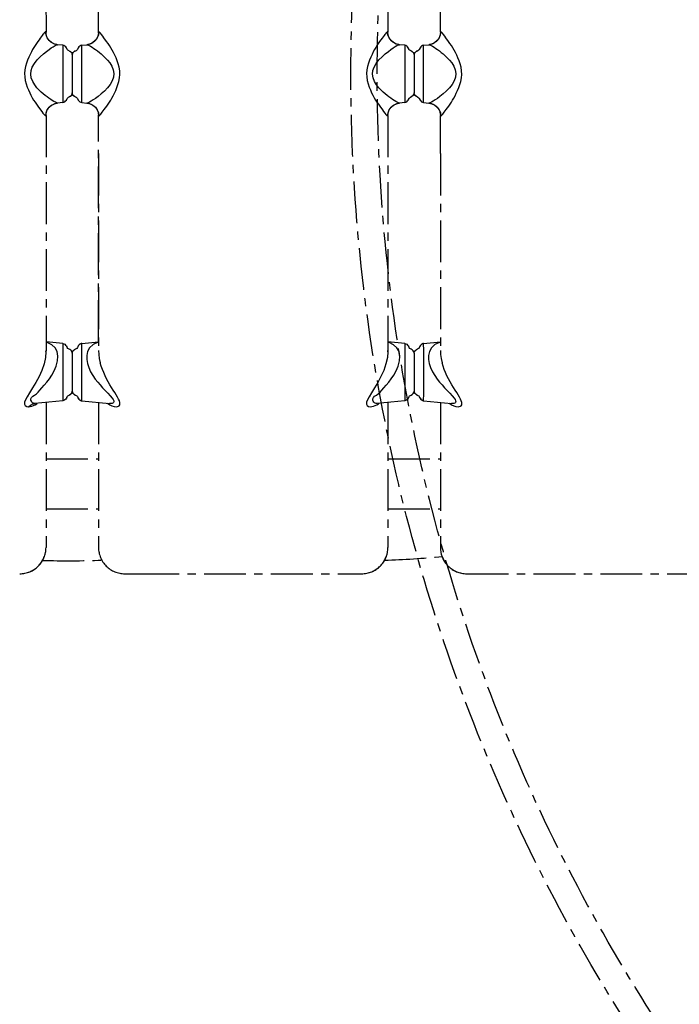
# Model space of a CAD drawing. Units: millimetres. Extents: x -1372 to 25428, y -3742 to 14108.
# Drawn here: x 14538 to 15039, y 2822 to 3570 of the extents above; entities that cross this region are included whole.
import ezdxf

# ---------------------------------------------------------------- set-up
doc = ezdxf.new("R2010")
doc.units = ezdxf.units.MM
doc.linetypes.add('CENTER', pattern=[50.8, 31.75, -6.35, 6.35, -6.35])

msp = doc.modelspace()

# ---------------------------------------------------------------- linework, layer by layer
at = {"color": 0, "linetype": 'CENTER'}
for p, q in [((14597.6, 3560.63), (14597.6, 3739.3)), ((14857.55, 3560.63), (14857.55, 3739.3)), ((14597.57, 3559.97), (14597.57, 3732.7)), ((14557.66, 3589.61), (14557.69, 3560.69)), ((14817.6, 3589.61), (14817.63, 3560.69)), ((14557.41, 3560.99), (14557.15, 3560.88)), ((14557.74, 3558.63), (14557.41, 3560.99)), ((14596.6, 3556.35), (14595.19, 3554.34)), ((14597.58, 3560.01), (14597.52, 3559.48)), ((14597.6, 3560.58), (14597.58, 3560.01)), ((14597.6, 3560.7), (14597.6, 3560.58)), ((14817.35, 3560.99), (14817.09, 3560.88)), ((14817.68, 3558.63), (14817.35, 3560.99)), ((14856.55, 3556.35), (14855.13, 3554.34)), ((14857.52, 3560.01), (14857.47, 3559.48)), ((14857.55, 3560.58), (14857.52, 3560.01)), ((14857.55, 3560.7), (14857.55, 3560.58)), ((14561.91, 3552.8), (14560.04, 3554.37)), ((14564.08, 3551.72), (14561.91, 3552.8)), ((14566.39, 3551.2), (14564.08, 3551.72)), ((14565.64, 3551.02), (14566.39, 3551.2)), ((14566.45, 3551.2), (14565.94, 3551.26)), ((14566.39, 3551.2), (14566.45, 3551.2)), ((14566.45, 3551.2), (14566.47, 3551.19)), ((14570.45, 3550.82), (14566.47, 3551.19)), ((14584.84, 3550.81), (14588.82, 3551.19)), ((14589.58, 3551.29), (14588.82, 3551.19)), ((14589.12, 3551.22), (14588.82, 3551.19)), ((14588.82, 3551.19), (14588.84, 3551.19)), ((14588.84, 3551.19), (14589.53, 3551.05)), ((14589.55, 3551.29), (14589.12, 3551.22)), ((14591.12, 3551.7), (14589.58, 3551.29)), ((14590.83, 3551.6), (14590.38, 3551.47)), ((14593.3, 3552.76), (14591.12, 3551.7)), ((14595.19, 3554.34), (14593.3, 3552.76)), ((14821.85, 3552.8), (14819.98, 3554.37)), ((14824.02, 3551.72), (14821.85, 3552.8)), ((14826.33, 3551.2), (14824.02, 3551.72)), ((14825.58, 3551.02), (14826.33, 3551.2)), ((14826.39, 3551.2), (14825.88, 3551.26)), ((14826.33, 3551.2), (14826.39, 3551.2)), ((14826.39, 3551.2), (14826.41, 3551.2)), ((14830.39, 3550.82), (14826.41, 3551.2)), ((14844.78, 3550.81), (14848.77, 3551.19)), ((14849.29, 3551.25), (14848.77, 3551.19)), ((14849.06, 3551.22), (14848.77, 3551.19)), ((14848.77, 3551.19), (14848.78, 3551.19)), ((14848.78, 3551.19), (14849.48, 3551.05)), ((14849.46, 3551.28), (14849.06, 3551.22)), ((14851.06, 3551.7), (14849.29, 3551.25)), ((14850.77, 3551.61), (14850.32, 3551.47)), ((14853.25, 3552.77), (14851.06, 3551.7)), ((14855.13, 3554.34), (14853.25, 3552.77)), ((14575.35, 3546.43), (14575.92, 3546.21)), ((14575.35, 3546.43), (14576.21, 3546.04)), ((14576.21, 3546.04), (14576.96, 3545.31)), ((14576.96, 3545.32), (14577.33, 3544.75)), ((14576.96, 3545.31), (14577.48, 3544.41)), ((14577.48, 3544.41), (14577.66, 3543.51)), ((14577.65, 3543.58), (14577.81, 3544.4)), ((14577.81, 3544.4), (14578.31, 3545.29)), ((14578.34, 3545.32), (14577.96, 3544.74)), ((14578.31, 3545.29), (14579.08, 3546.02)), ((14579.08, 3546.02), (14579.95, 3546.42)), ((14579.95, 3546.42), (14579.37, 3546.2)), ((14835.29, 3546.43), (14835.86, 3546.21)), ((14835.29, 3546.43), (14836.15, 3546.04)), ((14836.15, 3546.04), (14836.9, 3545.32)), ((14836.9, 3545.33), (14837.27, 3544.75)), ((14836.9, 3545.32), (14837.42, 3544.41)), ((14837.42, 3544.41), (14837.6, 3543.52)), ((14837.58, 3543.51), (14837.75, 3544.4)), ((14837.75, 3544.4), (14838.26, 3545.29)), ((14838.28, 3545.32), (14837.91, 3544.74)), ((14838.28, 3545.32), (14837.91, 3544.74)), ((14838.26, 3545.29), (14839.02, 3546.02)), ((14838.76, 3545.82), (14838.28, 3545.32)), ((14839.02, 3546.02), (14839.89, 3546.42)), ((14839.89, 3546.42), (14839.31, 3546.2)), ((14576.22, 3512), (14575.35, 3511.6)), ((14575.35, 3511.6), (14575.92, 3511.82)), ((14576.98, 3512.73), (14576.22, 3512)), ((14576.96, 3512.7), (14577.33, 3513.28)), ((14577.48, 3513.62), (14576.98, 3512.73)), ((14577.64, 3514.44), (14577.48, 3513.62)), ((14577.81, 3513.61), (14577.64, 3514.51)), ((14577.72, 3513.89), (14577.65, 3514.43)), ((14577.96, 3513.27), (14577.72, 3513.89)), ((14577.79, 3513.71), (14577.72, 3513.89)), ((14578.33, 3512.71), (14577.81, 3513.61)), ((14578.34, 3512.7), (14577.96, 3513.27)), ((14579.09, 3511.98), (14578.33, 3512.71)), ((14579.95, 3511.59), (14579.09, 3511.98)), ((14579.95, 3511.59), (14579.37, 3511.81)), ((14836.16, 3512), (14835.29, 3511.6)), ((14835.29, 3511.6), (14835.86, 3511.82)), ((14836.92, 3512.73), (14836.16, 3512)), ((14836.9, 3512.71), (14837.27, 3513.28)), ((14837.42, 3513.63), (14836.92, 3512.73)), ((14837.6, 3514.52), (14837.42, 3513.63)), ((14837.76, 3513.61), (14837.58, 3514.51)), ((14837.66, 3513.89), (14837.58, 3514.51)), ((14837.91, 3513.27), (14837.66, 3513.89)), ((14837.74, 3513.71), (14837.66, 3513.89)), ((14838.27, 3512.71), (14837.76, 3513.61)), ((14838.28, 3512.7), (14837.91, 3513.27)), ((14839.03, 3511.98), (14838.27, 3512.71)), ((14839.89, 3511.59), (14839.03, 3511.98)), ((14839.89, 3511.59), (14839.31, 3511.81)), ((14558.69, 3501.67), (14560.11, 3503.68)), ((14560.11, 3503.68), (14561.99, 3505.26)), ((14561.99, 3505.26), (14564.17, 3506.32)), ((14564.17, 3506.32), (14565.96, 3506.77)), ((14564.47, 3506.42), (14564.93, 3506.55)), ((14566.46, 3506.83), (14565.76, 3506.98)), ((14565.79, 3506.74), (14566.19, 3506.8)), ((14565.96, 3506.77), (14566.47, 3506.83)), ((14566.19, 3506.8), (14566.47, 3506.83)), ((14566.47, 3506.83), (14566.46, 3506.83)), ((14570.45, 3507.21), (14566.47, 3506.83)), ((14584.84, 3507.21), (14588.82, 3506.83)), ((14588.84, 3506.83), (14588.82, 3506.83)), ((14588.9, 3506.82), (14588.84, 3506.83)), ((14588.84, 3506.82), (14589.39, 3506.76)), ((14589.65, 3507), (14588.9, 3506.82)), ((14588.9, 3506.82), (14591.22, 3506.3)), ((14591.22, 3506.3), (14593.39, 3505.22)), ((14593.39, 3505.22), (14595.25, 3503.65)), ((14818.63, 3501.67), (14820.05, 3503.68)), ((14820.05, 3503.68), (14821.93, 3505.26)), ((14821.93, 3505.26), (14824.11, 3506.33)), ((14824.11, 3506.33), (14825.9, 3506.77)), ((14824.41, 3506.42), (14824.87, 3506.56)), ((14826.4, 3506.84), (14825.7, 3506.98)), ((14825.73, 3506.75), (14826.13, 3506.81)), ((14825.9, 3506.77), (14826.41, 3506.84)), ((14826.13, 3506.81), (14826.41, 3506.84)), ((14826.41, 3506.84), (14826.4, 3506.84)), ((14830.39, 3507.22), (14826.41, 3506.84)), ((14844.78, 3507.21), (14848.76, 3506.83)), ((14848.78, 3506.83), (14848.76, 3506.83)), ((14848.85, 3506.82), (14848.78, 3506.83)), ((14848.78, 3506.82), (14849.33, 3506.76)), ((14849.6, 3507), (14848.85, 3506.82)), ((14848.85, 3506.82), (14851.16, 3506.3)), ((14851.16, 3506.3), (14853.33, 3505.22)), ((14853.33, 3505.22), (14855.19, 3503.65)), ((14557.69, 3497.44), (14557.72, 3498.01)), ((14557.69, 3497.32), (14557.69, 3497.44)), ((14557.69, 3497.39), (14557.69, 3318.68)), ((14557.72, 3498.01), (14557.77, 3498.55)), ((14597.55, 3499.39), (14597.88, 3497.03)), ((14597.57, 3325.27), (14597.57, 3498.01)), ((14597.61, 3478.57), (14597.61, 3497.33)), ((14597.88, 3497.03), (14598.14, 3497.15)), ((14817.63, 3497.44), (14817.66, 3498.01)), ((14817.63, 3497.33), (14817.63, 3497.44)), ((14817.63, 3497.39), (14817.63, 3318.68)), ((14817.66, 3498.01), (14817.71, 3498.55)), ((14857.49, 3499.4), (14857.83, 3497.04)), ((14857.57, 3468.41), (14857.55, 3497.33)), ((14857.83, 3497.04), (14858.08, 3497.15)), ((14597.63, 3468.41), (14597.63, 3318.67)), ((14857.57, 3468.41), (14857.57, 3318.67)), ((14570.46, 3324.06), (14557.69, 3325.28)), ((14570.46, 3324.06), (14570.45, 3318.71)), ((14584.12, 3323.86), (14583.38, 3323.44)), ((14584.86, 3324.06), (14584.12, 3323.86)), ((14584.86, 3324.06), (14597.63, 3325.28)), ((14584.88, 3318.62), (14584.86, 3324.06)), ((14830.4, 3324.07), (14817.63, 3325.28)), ((14830.4, 3324.07), (14830.39, 3318.71)), ((14844.07, 3323.86), (14843.32, 3323.44)), ((14844.8, 3324.06), (14844.07, 3323.86)), ((14844.8, 3324.06), (14857.57, 3325.28)), ((14844.82, 3318.62), (14844.8, 3324.06)), ((14557.69, 3318.35), (14557.7, 3318.53)), ((14557.69, 3318.18), (14557.69, 3318.35)), ((14557.69, 3318.01), (14557.69, 3318.18)), ((14576.22, 3319.28), (14575.35, 3319.68)), ((14576.98, 3318.54), (14576.22, 3319.28)), ((14577.48, 3317.65), (14576.98, 3318.54)), ((14577.57, 3317.38), (14577.33, 3318)), ((14577.66, 3316.76), (14577.48, 3317.65)), ((14577.66, 3316.76), (14577.57, 3317.38)), ((14577.66, 3316.76), (14577.84, 3317.66)), ((14577.66, 3316.76), (14577.75, 3317.38)), ((14577.66, 3316.76), (14577.66, 3287.76)), ((14577.75, 3317.38), (14577.99, 3318)), ((14577.84, 3317.66), (14578.35, 3318.56)), ((14578.35, 3318.56), (14579.11, 3319.29)), ((14579.11, 3319.29), (14579.97, 3319.68)), ((14583.38, 3323.44), (14582.68, 3322.85)), ((14584.88, 3310.02), (14584.88, 3318.62)), ((14817.62, 3317.78), (14817.63, 3317.93)), ((14817.63, 3318.26), (14817.64, 3318.44)), ((14817.63, 3318.1), (14817.63, 3318.26)), ((14817.63, 3317.93), (14817.63, 3318.1)), ((14817.64, 3318.62), (14817.64, 3318.73)), ((14817.64, 3318.44), (14817.64, 3318.62)), ((14836.16, 3319.28), (14835.29, 3319.68)), ((14836.92, 3318.55), (14836.16, 3319.28)), ((14837.42, 3317.66), (14836.92, 3318.55)), ((14837.51, 3317.38), (14837.27, 3318)), ((14837.6, 3316.77), (14837.42, 3317.66)), ((14837.6, 3316.77), (14837.51, 3317.38)), ((14837.6, 3316.76), (14837.78, 3317.66)), ((14837.6, 3316.76), (14837.69, 3317.38)), ((14837.6, 3316.76), (14837.6, 3287.76)), ((14837.69, 3317.38), (14837.93, 3318)), ((14837.78, 3317.66), (14838.29, 3318.56)), ((14838.29, 3318.56), (14839.05, 3319.29)), ((14839.05, 3319.29), (14839.91, 3319.68)), ((14843.32, 3323.44), (14842.62, 3322.85)), ((14844.82, 3310.02), (14844.82, 3318.62)), ((14584.88, 3294.52), (14584.88, 3310.02)), ((14844.82, 3294.52), (14844.82, 3310.02)), ((14570.44, 3294.45), (14570.45, 3285.82)), ((14584.88, 3285.92), (14584.88, 3294.52)), ((14830.38, 3294.46), (14830.39, 3285.82)), ((14844.82, 3285.92), (14844.82, 3294.52)), ((14576.97, 3285.96), (14577.48, 3286.87)), ((14577.57, 3287.15), (14577.33, 3286.53)), ((14577.48, 3286.87), (14577.66, 3287.76)), ((14577.66, 3287.76), (14577.57, 3287.15)), ((14577.84, 3286.87), (14577.66, 3287.76)), ((14577.66, 3287.76), (14577.75, 3287.15)), ((14577.75, 3287.15), (14577.99, 3286.53)), ((14578.34, 3285.98), (14577.84, 3286.87)), ((14836.91, 3285.96), (14837.42, 3286.87)), ((14837.51, 3287.15), (14837.27, 3286.53)), ((14837.42, 3286.87), (14837.6, 3287.76)), ((14837.6, 3287.76), (14837.51, 3287.15)), ((14837.78, 3286.87), (14837.6, 3287.76)), ((14837.6, 3287.76), (14837.69, 3287.15)), ((14837.69, 3287.15), (14837.93, 3286.53)), ((14838.28, 3285.98), (14837.78, 3286.87)), ((14570.46, 3280.46), (14549.29, 3278.45)), ((14557.69, 3279.25), (14557.69, 3168.95)), ((14570.45, 3285.82), (14570.46, 3280.46)), ((14575.35, 3284.85), (14576.21, 3285.24)), ((14576.21, 3285.24), (14576.97, 3285.96)), ((14579.1, 3285.25), (14578.34, 3285.98)), ((14579.97, 3284.85), (14579.1, 3285.25)), ((14581.81, 3283.05), (14581.81, 3283.04)), ((14584.66, 3280.49), (14584.86, 3280.46)), ((14584.86, 3280.46), (14584.88, 3285.92)), ((14584.86, 3280.46), (14606.04, 3278.45)), ((14597.63, 3279.25), (14597.63, 3168.95)), ((14830.4, 3280.46), (14809.23, 3278.45)), ((14817.63, 3279.25), (14817.63, 3168.96)), ((14830.39, 3285.82), (14830.4, 3280.46)), ((14835.29, 3284.85), (14836.15, 3285.24)), ((14836.15, 3285.24), (14836.91, 3285.96)), ((14839.04, 3285.25), (14838.28, 3285.98)), ((14839.91, 3284.85), (14839.04, 3285.25)), ((14841.75, 3283.05), (14841.75, 3283.04)), ((14844.61, 3280.49), (14844.8, 3280.46)), ((14844.8, 3280.46), (14844.82, 3285.92)), ((14844.8, 3280.46), (14865.98, 3278.45)), ((14857.57, 3279.25), (14857.57, 3168.95)), ((14544.34, 3275.99), (14545.87, 3277.19)), ((14545.87, 3277.19), (14547.69, 3278.06)), ((14547.43, 3277.95), (14547.77, 3278.08)), ((14547.69, 3278.06), (14549.3, 3278.45)), ((14548.7, 3278.43), (14548.06, 3278.55)), ((14548.1, 3276.85), (14549.37, 3277.48)), ((14549.29, 3278.45), (14548.7, 3278.43)), ((14549.11, 3278.42), (14549.17, 3278.43)), ((14549.17, 3278.43), (14549.37, 3278.45)), ((14549.37, 3277.48), (14550.63, 3278.28)), ((14550.63, 3278.28), (14551.04, 3278.62)), ((14604.46, 3278.59), (14604.5, 3278.55)), ((14808.64, 3278.43), (14808, 3278.55)), ((14808.04, 3276.85), (14809.31, 3277.48)), ((14809.23, 3278.45), (14808.64, 3278.43)), ((14809.31, 3277.48), (14810.57, 3278.28)), ((14810.57, 3278.28), (14810.98, 3278.62)), ((14864.4, 3278.59), (14864.44, 3278.55)), ((14557.69, 3236.43), (14597.63, 3236.43)), ((14817.63, 3236.43), (14857.57, 3236.43)), ((14557.69, 3198.43), (14597.63, 3198.43)), ((14817.63, 3198.43), (14857.57, 3198.43)), ((14617.63, 3148.95), (14656.55, 3148.96)), ((14617.63, 3148.95), (14617.64, 3148.95)), ((14617.64, 3148.95), (14621.48, 3148.95)), ((14627.08, 3148.95), (14797.23, 3148.96)), ((14877.57, 3148.95), (15057.17, 3148.95))]:
    msp.add_line(p, q, dxfattribs=at)
for points in [[(14557.15, 3560.88), (14556.83, 3560.56), (14556.42, 3560.11), (14555.94, 3559.55), (14555.4, 3558.89), (14554.79, 3558.13), (14554.09, 3557.19), (14553.28, 3556.06), (14552.38, 3554.81), (14551.41, 3553.52), (14550.39, 3552.13), (14549.38, 3550.62), (14548.41, 3549.06), (14547.48, 3547.44), (14546.56, 3545.71), (14545.6, 3543.78), (14544.61, 3541.62), (14543.7, 3539.41), (14542.89, 3537.14), (14542.19, 3534.68), (14541.67, 3532.08), (14541.45, 3529.43), (14541.54, 3526.73), (14541.97, 3524), (14542.66, 3521.37), (14543.48, 3518.97), (14544.36, 3516.79), (14545.3, 3514.72), (14546.28, 3512.74), (14547.27, 3510.9), (14548.31, 3509.16), (14549.38, 3507.5), (14550.44, 3505.95), (14551.49, 3504.47), (14553.51, 3501.64)], [(14557.69, 3560.7), (14557.63, 3560.96), (14557.41, 3560.99)], [(14557.74, 3559.7), (14557.7, 3560.34), (14557.69, 3560.7)], [(14565.12, 3551.42), (14564.68, 3551.54), (14564.22, 3551.68), (14563.76, 3551.86), (14563.29, 3552.06), (14562.81, 3552.3), (14562.33, 3552.57), (14561.86, 3552.87), (14561.39, 3553.2), (14560.93, 3553.58), (14560.48, 3553.99), (14560.06, 3554.44), (14559.66, 3554.92), (14559.29, 3555.43), (14558.96, 3555.97), (14558.66, 3556.53), (14558.4, 3557.12), (14558.17, 3557.74), (14557.98, 3558.39), (14557.83, 3559.05), (14557.74, 3559.7)], [(14560.04, 3554.37), (14558.64, 3556.36), (14557.74, 3558.63)], [(14597.52, 3559.48), (14597.44, 3558.96), (14597.31, 3558.39), (14597.13, 3557.8), (14596.91, 3557.21), (14596.66, 3556.63), (14596.37, 3556.07), (14596.05, 3555.54), (14595.7, 3555.04), (14595.33, 3554.58), (14594.94, 3554.15), (14594.53, 3553.74), (14594.1, 3553.37), (14593.64, 3553.03), (14593.18, 3552.71), (14592.71, 3552.43), (14592.23, 3552.18), (14591.76, 3551.96), (14591.29, 3551.77), (14590.83, 3551.6)], [(14597.82, 3561), (14597.5, 3558.64), (14596.6, 3556.35)], [(14597.82, 3561), (14597.61, 3560.83), (14597.6, 3560.69)], [(14601.78, 3556.38), (14600.84, 3557.67), (14599.94, 3558.85), (14599.08, 3559.88), (14598.34, 3560.68), (14597.82, 3561)], [(14598.14, 3497.15), (14598.47, 3497.46), (14598.87, 3497.91), (14599.35, 3498.48), (14599.9, 3499.13), (14600.51, 3499.9), (14601.21, 3500.84), (14602.01, 3501.97), (14602.91, 3503.21), (14603.88, 3504.51), (14604.9, 3505.9), (14605.92, 3507.41), (14606.88, 3508.97), (14607.81, 3510.58), (14608.73, 3512.31), (14609.69, 3514.25), (14610.68, 3516.41), (14611.59, 3518.61), (14612.4, 3520.89), (14613.11, 3523.35), (14613.62, 3525.94), (14613.85, 3528.6), (14613.75, 3531.3), (14613.32, 3534.03), (14612.63, 3536.66), (14611.82, 3539.06), (14610.94, 3541.23), (14610, 3543.3), (14609.02, 3545.28), (14608.02, 3547.12), (14606.99, 3548.86), (14605.92, 3550.52), (14604.85, 3552.08), (14603.81, 3553.56), (14601.78, 3556.38)], [(14817.09, 3560.88), (14816.77, 3560.56), (14816.36, 3560.11), (14815.88, 3559.55), (14815.34, 3558.9), (14814.73, 3558.13), (14814.03, 3557.19), (14813.22, 3556.06), (14812.32, 3554.82), (14811.35, 3553.52), (14810.33, 3552.13), (14809.32, 3550.62), (14808.35, 3549.06), (14807.42, 3547.45), (14806.5, 3545.72), (14805.54, 3543.78), (14804.55, 3541.62), (14803.64, 3539.42), (14802.83, 3537.14), (14802.13, 3534.68), (14801.61, 3532.09), (14801.39, 3529.43), (14801.48, 3526.73), (14801.91, 3524), (14802.6, 3521.37), (14803.42, 3518.97), (14804.3, 3516.8), (14805.24, 3514.73), (14806.22, 3512.75), (14807.21, 3510.91), (14808.25, 3509.16), (14809.32, 3507.5), (14810.38, 3505.95), (14811.43, 3504.47), (14813.45, 3501.64)], [(14817.63, 3560.7), (14817.57, 3560.96), (14817.35, 3560.99)], [(14817.68, 3559.7), (14817.64, 3560.34), (14817.63, 3560.7)], [(14825.06, 3551.42), (14824.62, 3551.54), (14824.16, 3551.69), (14823.7, 3551.86), (14823.23, 3552.06), (14822.75, 3552.3), (14822.27, 3552.57), (14821.8, 3552.87), (14821.33, 3553.21), (14820.87, 3553.58), (14820.42, 3553.99), (14820, 3554.44), (14819.6, 3554.92), (14819.23, 3555.43), (14818.9, 3555.98), (14818.6, 3556.54), (14818.34, 3557.12), (14818.11, 3557.74), (14817.92, 3558.39), (14817.77, 3559.06), (14817.68, 3559.7)], [(14819.98, 3554.37), (14818.58, 3556.37), (14817.68, 3558.63)], [(14857.47, 3559.48), (14857.38, 3558.96), (14857.25, 3558.39), (14857.07, 3557.8), (14856.85, 3557.21), (14856.6, 3556.63), (14856.31, 3556.07), (14855.99, 3555.54), (14855.64, 3555.04), (14855.27, 3554.58), (14854.89, 3554.15), (14854.47, 3553.74), (14854.04, 3553.37), (14853.59, 3553.03), (14853.12, 3552.71), (14852.65, 3552.43), (14852.18, 3552.18), (14851.7, 3551.96), (14851.24, 3551.77), (14850.77, 3551.61)], [(14857.76, 3561), (14857.44, 3558.64), (14856.55, 3556.35)], [(14857.76, 3561), (14857.56, 3560.83), (14857.55, 3560.69)], [(14861.72, 3556.38), (14860.78, 3557.67), (14859.88, 3558.85), (14859.02, 3559.88), (14858.28, 3560.68), (14857.76, 3561)], [(14858.08, 3497.15), (14858.41, 3497.46), (14858.81, 3497.91), (14859.29, 3498.48), (14859.84, 3499.13), (14860.45, 3499.9), (14861.15, 3500.84), (14861.95, 3501.97), (14862.85, 3503.21), (14863.82, 3504.51), (14864.84, 3505.9), (14865.86, 3507.41), (14866.82, 3508.97), (14867.75, 3510.58), (14868.68, 3512.31), (14869.64, 3514.25), (14870.62, 3516.41), (14871.53, 3518.61), (14872.34, 3520.89), (14873.05, 3523.35), (14873.56, 3525.94), (14873.79, 3528.6), (14873.69, 3531.3), (14873.26, 3534.03), (14872.58, 3536.66), (14871.76, 3539.06), (14870.88, 3541.23), (14869.94, 3543.3), (14868.96, 3545.28), (14867.97, 3547.12), (14866.93, 3548.86), (14865.86, 3550.52), (14864.8, 3552.08), (14863.75, 3553.56), (14861.72, 3556.38)], [(14565.76, 3506.98), (14564.81, 3507.41), (14563.7, 3508.02), (14562.5, 3508.75), (14561.24, 3509.58), (14559.9, 3510.51), (14558.5, 3511.54), (14557.05, 3512.67), (14555.58, 3513.87), (14554.1, 3515.18), (14552.53, 3516.67), (14550.83, 3518.46), (14549.1, 3520.64), (14547.56, 3523.2), (14546.51, 3525.93), (14546.07, 3528.72), (14546.33, 3531.47), (14547.27, 3534.22), (14548.84, 3536.98), (14550.87, 3539.61), (14553.22, 3542.06), (14555.7, 3544.27), (14558.03, 3546.14), (14560.01, 3547.61), (14561.69, 3548.76), (14563.21, 3549.71), (14564.57, 3550.51), (14565.64, 3551.02)], [(14565.94, 3551.26), (14565.55, 3551.33), (14565.12, 3551.42)], [(14570.45, 3550.82), (14570.44, 3545.46), (14570.44, 3541.53)], [(14573.77, 3547.65), (14573.18, 3548.93), (14572.65, 3549.59), (14571.95, 3550.18), (14571.2, 3550.61), (14570.45, 3550.82)], [(14582.11, 3548.92), (14581.52, 3547.64), (14581.07, 3547.1), (14580.52, 3546.67), (14579.95, 3546.42)], [(14584.84, 3550.81), (14584.09, 3550.6), (14583.35, 3550.18), (14582.65, 3549.59), (14582.11, 3548.92)], [(14584.85, 3545.45), (14584.84, 3550.21), (14584.84, 3550.81)], [(14589.53, 3551.05), (14590.49, 3550.62), (14591.6, 3550), (14592.79, 3549.27), (14594.05, 3548.44), (14595.39, 3547.51), (14596.8, 3546.48), (14598.25, 3545.36), (14599.71, 3544.15), (14601.2, 3542.85), (14602.77, 3541.35), (14604.46, 3539.57), (14606.19, 3537.39), (14607.73, 3534.83), (14608.79, 3532.1), (14609.22, 3529.31), (14608.96, 3526.56), (14608.02, 3523.81), (14606.46, 3521.05), (14604.43, 3518.42), (14602.07, 3515.97), (14599.6, 3513.76), (14597.27, 3511.89), (14595.28, 3510.41), (14593.61, 3509.27), (14592.08, 3508.31), (14590.72, 3507.51), (14589.65, 3507)], [(14590.38, 3551.47), (14589.94, 3551.36), (14589.55, 3551.29)], [(14825.7, 3506.98), (14824.75, 3507.41), (14823.64, 3508.02), (14822.44, 3508.75), (14821.18, 3509.58), (14819.84, 3510.52), (14818.44, 3511.55), (14816.99, 3512.67), (14815.52, 3513.88), (14814.04, 3515.18), (14812.47, 3516.68), (14810.77, 3518.46), (14809.04, 3520.64), (14807.5, 3523.2), (14806.45, 3525.93), (14806.01, 3528.72), (14806.27, 3531.47), (14807.21, 3534.22), (14808.78, 3536.98), (14810.81, 3539.61), (14813.16, 3542.06), (14815.64, 3544.27), (14817.97, 3546.14), (14819.95, 3547.62), (14821.63, 3548.76), (14823.15, 3549.72), (14824.51, 3550.51), (14825.58, 3551.02)], [(14825.88, 3551.26), (14825.49, 3551.33), (14825.06, 3551.42)], [(14830.39, 3550.82), (14830.38, 3545.47), (14830.38, 3541.53)], [(14833.71, 3547.65), (14833.12, 3548.93), (14832.59, 3549.6), (14831.89, 3550.19), (14831.14, 3550.61), (14830.39, 3550.82)], [(14842.05, 3548.92), (14841.46, 3547.64), (14841.02, 3547.1), (14840.47, 3546.67), (14839.89, 3546.42)], [(14844.78, 3550.81), (14844.04, 3550.6), (14843.29, 3550.18), (14842.59, 3549.59), (14842.05, 3548.92)], [(14844.79, 3545.45), (14844.78, 3550.22), (14844.78, 3550.81)], [(14850.32, 3551.47), (14849.88, 3551.36), (14849.46, 3551.28)], [(14849.48, 3551.05), (14850.43, 3550.62), (14851.54, 3550), (14852.73, 3549.27), (14853.99, 3548.44), (14855.33, 3547.51), (14856.74, 3546.48), (14858.19, 3545.36), (14859.66, 3544.15), (14861.14, 3542.85), (14862.71, 3541.35), (14864.4, 3539.57), (14866.13, 3537.39), (14867.67, 3534.83), (14868.73, 3532.1), (14869.17, 3529.31), (14868.9, 3526.56), (14867.96, 3523.81), (14866.4, 3521.05), (14864.37, 3518.42), (14862.02, 3515.97), (14859.54, 3513.76), (14857.21, 3511.89), (14855.22, 3510.41), (14853.55, 3509.27), (14852.03, 3508.31), (14850.67, 3507.51), (14849.6, 3507)], [(14570.44, 3541.53), (14570.44, 3531.68), (14570.44, 3512.57)], [(14575.35, 3546.43), (14574.77, 3546.68), (14574.22, 3547.11), (14573.77, 3547.65)], [(14575.92, 3546.21), (14576.48, 3545.83), (14576.96, 3545.32)], [(14577.33, 3544.75), (14577.57, 3544.13), (14577.65, 3543.59)], [(14577.66, 3543.51), (14577.64, 3514.51)], [(14577.96, 3544.74), (14577.72, 3544.12), (14577.65, 3543.59)], [(14579.37, 3546.2), (14578.81, 3545.82), (14578.34, 3545.32)], [(14584.86, 3516.5), (14584.86, 3526.35), (14584.85, 3545.45)], [(14830.38, 3541.53), (14830.38, 3531.68), (14830.38, 3512.58)], [(14835.29, 3546.43), (14834.71, 3546.68), (14834.16, 3547.11), (14833.71, 3547.65)], [(14835.86, 3546.21), (14836.42, 3545.83), (14836.9, 3545.33)], [(14837.27, 3544.75), (14837.51, 3544.13), (14837.6, 3543.52)], [(14837.58, 3543.51), (14837.59, 3514.44)], [(14837.91, 3544.74), (14837.66, 3544.12), (14837.59, 3543.58)], [(14839.31, 3546.2), (14838.76, 3545.82), (14838.28, 3545.32)], [(14844.8, 3516.5), (14844.8, 3526.35), (14844.79, 3545.45)], [(14570.44, 3512.57), (14570.46, 3507.81), (14570.45, 3507.21)], [(14573.19, 3509.1), (14573.77, 3510.38), (14574.22, 3510.92), (14574.77, 3511.35), (14575.35, 3511.6)], [(14575.92, 3511.82), (14576.48, 3512.2), (14576.96, 3512.7)], [(14577.33, 3513.28), (14577.57, 3513.9), (14577.65, 3514.43)], [(14579.37, 3511.81), (14578.81, 3512.19), (14578.34, 3512.7)], [(14579.95, 3511.59), (14580.53, 3511.34), (14581.07, 3510.91), (14581.52, 3510.37)], [(14584.84, 3507.21), (14584.85, 3512.56), (14584.86, 3516.5)], [(14830.38, 3512.58), (14830.4, 3507.81), (14830.39, 3507.22)], [(14833.13, 3509.1), (14833.71, 3510.38), (14834.16, 3510.92), (14834.71, 3511.35), (14835.29, 3511.6)], [(14835.86, 3511.82), (14836.42, 3512.21), (14836.9, 3512.71)], [(14837.27, 3513.28), (14837.51, 3513.9), (14837.59, 3514.44)], [(14839.31, 3511.81), (14838.76, 3512.2), (14838.28, 3512.7)], [(14839.89, 3511.59), (14840.47, 3511.34), (14841.02, 3510.91), (14841.46, 3510.37)], [(14844.78, 3507.21), (14844.8, 3512.56), (14844.8, 3516.5)], [(14557.77, 3498.55), (14557.86, 3499.07), (14557.99, 3499.64), (14558.17, 3500.23), (14558.38, 3500.82), (14558.64, 3501.4), (14558.93, 3501.96), (14559.25, 3502.49), (14559.6, 3502.99), (14559.97, 3503.45), (14560.36, 3503.88), (14560.77, 3504.28), (14561.21, 3504.66), (14561.66, 3505), (14562.12, 3505.31), (14562.59, 3505.6), (14563.07, 3505.85), (14563.54, 3506.07), (14564.01, 3506.26), (14564.47, 3506.42)], [(14564.93, 3506.55), (14565.37, 3506.66), (14565.79, 3506.74)], [(14570.45, 3507.21), (14571.2, 3507.42), (14571.95, 3507.84), (14572.64, 3508.43), (14573.19, 3509.1)], [(14581.52, 3510.37), (14582.11, 3509.09), (14582.65, 3508.43), (14583.34, 3507.84), (14584.09, 3507.41), (14584.84, 3507.21)], [(14589.39, 3506.76), (14589.81, 3506.68), (14590.25, 3506.58)], [(14590.25, 3506.58), (14590.71, 3506.45), (14591.18, 3506.3), (14591.66, 3506.11), (14592.15, 3505.89), (14592.65, 3505.63), (14593.14, 3505.34), (14593.63, 3505.02), (14594.11, 3504.65), (14594.59, 3504.25), (14595.04, 3503.8), (14595.46, 3503.32), (14595.85, 3502.81), (14596.21, 3502.26), (14596.53, 3501.68), (14596.81, 3501.09), (14597.06, 3500.45), (14597.27, 3499.79), (14597.43, 3499.1), (14597.54, 3498.43)], [(14595.25, 3503.65), (14596.66, 3501.66), (14597.55, 3499.39)], [(14817.71, 3498.55), (14817.8, 3499.07), (14817.93, 3499.64), (14818.11, 3500.23), (14818.32, 3500.82), (14818.58, 3501.4), (14818.87, 3501.96), (14819.19, 3502.49), (14819.54, 3502.99), (14819.91, 3503.45), (14820.3, 3503.88), (14820.71, 3504.28), (14821.15, 3504.66), (14821.6, 3505), (14822.06, 3505.32), (14822.53, 3505.6), (14823.01, 3505.85), (14823.48, 3506.07), (14823.95, 3506.26), (14824.41, 3506.42)], [(14824.87, 3506.56), (14825.31, 3506.66), (14825.73, 3506.75)], [(14830.39, 3507.22), (14831.14, 3507.42), (14831.89, 3507.84), (14832.58, 3508.43), (14833.13, 3509.1)], [(14841.46, 3510.37), (14842.05, 3509.09), (14842.59, 3508.43), (14843.28, 3507.84), (14844.04, 3507.41), (14844.78, 3507.21)], [(14849.33, 3506.76), (14849.75, 3506.68), (14850.19, 3506.58)], [(14850.19, 3506.58), (14850.65, 3506.45), (14851.12, 3506.3), (14851.61, 3506.11), (14852.1, 3505.89), (14852.59, 3505.63), (14853.09, 3505.34), (14853.58, 3505.02), (14854.06, 3504.65), (14854.53, 3504.25), (14854.98, 3503.8), (14855.4, 3503.32), (14855.79, 3502.81), (14856.15, 3502.26), (14856.48, 3501.68), (14856.76, 3501.09), (14857.01, 3500.45), (14857.21, 3499.79), (14857.38, 3499.1), (14857.48, 3498.43)], [(14855.19, 3503.65), (14856.6, 3501.66), (14857.49, 3499.4)], [(14553.51, 3501.64), (14554.45, 3500.35), (14555.36, 3499.17), (14556.21, 3498.15), (14556.95, 3497.34), (14557.47, 3497.02)], [(14557.47, 3497.02), (14557.8, 3499.38), (14558.69, 3501.67)], [(14557.47, 3497.02), (14557.68, 3497.19), (14557.69, 3497.33)], [(14597.54, 3498.43), (14597.59, 3497.77), (14597.61, 3497.32)], [(14597.61, 3497.32), (14597.66, 3497.06), (14597.88, 3497.03)], [(14813.45, 3501.64), (14814.39, 3500.35), (14815.3, 3499.18), (14816.15, 3498.15), (14816.89, 3497.34), (14817.41, 3497.02)], [(14817.41, 3497.02), (14817.74, 3499.39), (14818.63, 3501.67)], [(14817.41, 3497.02), (14817.62, 3497.2), (14817.63, 3497.33)], [(14857.48, 3498.43), (14857.54, 3497.77), (14857.55, 3497.32)], [(14857.55, 3497.32), (14857.6, 3497.06), (14857.83, 3497.04)], [(14548.06, 3278.55), (14547.47, 3278.86), (14546.98, 3279.36), (14546.56, 3280.07), (14546.27, 3280.99), (14546.25, 3282.03), (14546.65, 3283.05), (14547.56, 3284), (14548.89, 3284.87), (14550.39, 3285.79), (14551.71, 3286.96), (14552.99, 3288.46), (14554.5, 3290.3), (14556.35, 3292.41), (14558.34, 3294.72), (14560.29, 3297.16), (14562.15, 3299.89), (14563.96, 3303.15), (14565.53, 3306.9), (14566.54, 3310.78), (14566.76, 3314.49), (14566.12, 3317.89), (14564.57, 3320.79), (14562.05, 3323.07), (14558.57, 3324.72), (14557.69, 3324.9)], [(14570.46, 3324.06), (14571.2, 3323.86), (14571.95, 3323.44), (14572.64, 3322.85), (14573.19, 3322.18), (14573.51, 3321.47)], [(14584.32, 3323.94), (14584.11, 3323.85), (14583.91, 3323.76), (14583.71, 3323.65), (14583.53, 3323.54)], [(14584.86, 3324.06), (14584.78, 3324.05), (14584.54, 3324.01), (14584.32, 3323.94)], [(14597.63, 3324.92), (14596.94, 3324.79), (14593.45, 3323.17), (14590.83, 3320.8), (14589.24, 3317.94), (14588.61, 3314.94), (14588.64, 3311.96), (14589.16, 3308.92), (14590.17, 3305.76), (14591.6, 3302.61), (14593.35, 3299.63), (14595.19, 3296.99), (14597.02, 3294.65), (14598.86, 3292.5), (14600.74, 3290.43), (14602.7, 3288.34), (14604.66, 3286.23), (14606.47, 3284.22), (14608.06, 3282.47)], [(14808, 3278.55), (14807.41, 3278.86), (14806.92, 3279.36), (14806.5, 3280.07), (14806.21, 3280.99), (14806.19, 3282.03), (14806.59, 3283.06), (14807.5, 3284), (14808.83, 3284.87), (14810.33, 3285.79), (14811.65, 3286.96), (14812.93, 3288.47), (14814.44, 3290.3), (14816.29, 3292.42), (14818.28, 3294.72), (14820.22, 3297.17), (14822.09, 3299.89), (14823.9, 3303.15), (14825.47, 3306.9), (14826.48, 3310.78), (14826.7, 3314.5), (14826.06, 3317.89), (14824.51, 3320.79), (14821.99, 3323.08), (14818.51, 3324.72), (14817.63, 3324.9)], [(14830.4, 3324.07), (14831.14, 3323.86), (14831.89, 3323.44), (14832.58, 3322.85), (14833.13, 3322.18), (14833.45, 3321.48)], [(14844.26, 3323.94), (14844.05, 3323.85), (14843.85, 3323.76), (14843.65, 3323.66), (14843.47, 3323.54)], [(14844.8, 3324.06), (14844.72, 3324.05), (14844.48, 3324.01), (14844.26, 3323.94)], [(14857.57, 3324.92), (14856.88, 3324.79), (14853.39, 3323.17), (14850.77, 3320.8), (14849.18, 3317.95), (14848.55, 3314.94), (14848.58, 3311.96), (14849.1, 3308.92), (14850.11, 3305.76), (14851.54, 3302.61), (14853.29, 3299.63), (14855.13, 3296.99), (14856.96, 3294.65), (14858.8, 3292.5), (14860.68, 3290.43), (14862.64, 3288.34), (14864.6, 3286.23), (14866.41, 3284.22), (14868, 3282.47)], [(14557.69, 3318.73), (14557.67, 3317.7), (14557.25, 3313.34), (14556.17, 3308.53), (14554.5, 3303.63), (14552.41, 3298.9), (14550.03, 3294.41), (14547.54, 3290.24), (14545.25, 3286.58), (14543.41, 3283.55), (14542.14, 3281.16), (14541.45, 3279.33), (14541.38, 3277.88), (14541.93, 3276.79), (14543, 3276.16), (14544.34, 3275.99)], [(14557.68, 3317.78), (14557.68, 3317.85), (14557.69, 3318.01)], [(14557.7, 3318.53), (14557.7, 3318.62), (14557.7, 3318.73)], [(14570.45, 3318.71), (14570.44, 3304.92), (14570.44, 3294.45)], [(14575.35, 3319.68), (14574.77, 3319.92), (14574.22, 3320.35), (14573.78, 3320.88), (14573.51, 3321.47)], [(14576.48, 3319.07), (14575.92, 3319.46), (14575.35, 3319.68)], [(14577.33, 3318), (14576.96, 3318.57), (14576.48, 3319.07)], [(14577.99, 3318), (14578.36, 3318.57), (14578.84, 3319.07)], [(14578.84, 3319.07), (14579.4, 3319.46), (14579.97, 3319.68)], [(14581.81, 3321.47), (14581.55, 3320.88), (14581.11, 3320.34), (14580.56, 3319.92), (14579.97, 3319.68)], [(14582.74, 3322.91), (14582.6, 3322.77), (14582.47, 3322.63), (14582.35, 3322.48), (14582.24, 3322.33), (14582.14, 3322.18), (14582.04, 3322.03), (14581.96, 3321.87), (14581.89, 3321.72), (14581.84, 3321.57), (14581.81, 3321.47)], [(14582.68, 3322.85), (14582.13, 3322.18), (14581.81, 3321.47)], [(14583.53, 3323.54), (14583.36, 3323.43), (14583.19, 3323.3), (14583.03, 3323.18), (14582.88, 3323.04), (14582.74, 3322.91)], [(14597.63, 3318.67), (14597.77, 3315.64), (14598.21, 3312.59), (14598.95, 3309.28)], [(14817.63, 3318.73), (14817.61, 3317.71), (14817.19, 3313.35), (14816.11, 3308.53), (14814.44, 3303.63), (14812.35, 3298.91), (14809.97, 3294.41), (14807.48, 3290.24), (14805.19, 3286.58), (14803.35, 3283.55), (14802.08, 3281.16), (14801.39, 3279.33), (14801.32, 3277.88), (14801.87, 3276.8), (14802.94, 3276.16), (14804.28, 3275.99)], [(14830.39, 3318.71), (14830.38, 3304.93), (14830.38, 3294.46)], [(14835.29, 3319.68), (14834.71, 3319.92), (14834.16, 3320.35), (14833.72, 3320.89), (14833.45, 3321.48)], [(14836.42, 3319.08), (14835.86, 3319.46), (14835.29, 3319.68)], [(14837.27, 3318), (14836.9, 3318.58), (14836.42, 3319.08)], [(14837.93, 3318), (14838.3, 3318.58), (14838.78, 3319.08)], [(14838.78, 3319.08), (14839.34, 3319.46), (14839.91, 3319.68)], [(14841.75, 3321.48), (14841.49, 3320.88), (14841.05, 3320.35), (14840.5, 3319.92), (14839.91, 3319.68)], [(14842.68, 3322.91), (14842.54, 3322.77), (14842.41, 3322.63), (14842.29, 3322.48), (14842.18, 3322.33), (14842.08, 3322.18), (14841.98, 3322.03), (14841.9, 3321.87), (14841.83, 3321.72), (14841.78, 3321.57), (14841.75, 3321.48)], [(14842.62, 3322.85), (14842.08, 3322.18), (14841.75, 3321.48)], [(14843.47, 3323.54), (14843.3, 3323.43), (14843.13, 3323.3), (14842.97, 3323.18), (14842.82, 3323.05), (14842.68, 3322.91)], [(14857.57, 3318.67), (14857.71, 3315.64), (14858.15, 3312.59), (14858.89, 3309.28)], [(14612.88, 3281.79), (14612.04, 3283.34), (14611.1, 3284.95), (14610.04, 3286.67), (14608.86, 3288.54), (14607.59, 3290.57), (14606.3, 3292.7), (14605.01, 3294.94), (14603.77, 3297.24), (14602.61, 3299.58), (14601.55, 3301.92), (14600.57, 3304.3), (14599.68, 3306.8), (14598.95, 3309.28)], [(14872.82, 3281.79), (14871.98, 3283.34), (14871.04, 3284.95), (14869.98, 3286.67), (14868.79, 3288.54), (14867.53, 3290.57), (14866.24, 3292.7), (14864.95, 3294.94), (14863.71, 3297.24), (14862.55, 3299.58), (14861.49, 3301.92), (14860.51, 3304.3), (14859.62, 3306.81), (14858.89, 3309.28)], [(14577.33, 3286.53), (14576.96, 3285.95), (14576.48, 3285.45)], [(14577.99, 3286.53), (14578.36, 3285.95), (14578.84, 3285.45)], [(14837.27, 3286.53), (14836.9, 3285.95), (14836.42, 3285.45)], [(14837.93, 3286.53), (14838.3, 3285.95), (14838.78, 3285.45)], [(14573.51, 3283.05), (14573.19, 3282.35), (14572.65, 3281.68), (14571.96, 3281.09), (14571.2, 3280.67), (14570.46, 3280.46)], [(14573.51, 3283.05), (14573.78, 3283.64), (14574.22, 3284.18), (14574.76, 3284.6), (14575.35, 3284.85)], [(14576.48, 3285.45), (14575.92, 3285.07), (14575.35, 3284.85)], [(14578.84, 3285.45), (14579.4, 3285.07), (14579.97, 3284.85)], [(14579.97, 3284.85), (14580.56, 3284.61), (14581.11, 3284.18), (14581.55, 3283.64), (14581.81, 3283.05)], [(14581.81, 3283.04), (14581.82, 3283.02), (14581.86, 3282.9), (14581.91, 3282.77), (14581.97, 3282.63), (14582.05, 3282.49)], [(14581.81, 3283.04), (14582.13, 3282.35), (14582.67, 3281.68), (14583.37, 3281.09), (14584.12, 3280.67), (14584.66, 3280.49)], [(14582.05, 3282.49), (14582.13, 3282.35), (14582.23, 3282.21), (14582.33, 3282.07), (14582.44, 3281.93), (14582.56, 3281.8), (14582.69, 3281.66), (14582.82, 3281.53), (14582.96, 3281.41), (14583.11, 3281.28), (14583.27, 3281.16), (14583.43, 3281.05), (14583.6, 3280.94), (14583.78, 3280.83), (14583.97, 3280.73), (14584.16, 3280.65), (14584.37, 3280.57), (14584.58, 3280.51), (14584.66, 3280.49)], [(14608.06, 3282.47), (14608.77, 3281.46), (14609.18, 3280.55), (14609.29, 3279.77), (14609.1, 3279.18), (14608.62, 3278.76), (14607.92, 3278.51), (14607.04, 3278.41), (14606.04, 3278.45)], [(14610.98, 3275.99), (14611.95, 3276.05), (14612.76, 3276.3), (14613.39, 3276.74), (14613.79, 3277.38), (14613.93, 3278.23), (14613.81, 3279.26), (14613.46, 3280.45), (14612.88, 3281.79)], [(14833.45, 3283.05), (14833.13, 3282.35), (14832.59, 3281.69), (14831.9, 3281.09), (14831.14, 3280.67), (14830.4, 3280.46)], [(14833.45, 3283.05), (14833.72, 3283.64), (14834.16, 3284.18), (14834.7, 3284.6), (14835.29, 3284.85)], [(14836.42, 3285.45), (14835.86, 3285.07), (14835.29, 3284.85)], [(14838.78, 3285.45), (14839.34, 3285.07), (14839.91, 3284.85)], [(14839.91, 3284.85), (14840.5, 3284.61), (14841.05, 3284.18), (14841.49, 3283.64), (14841.75, 3283.05)], [(14841.75, 3283.04), (14841.76, 3283.03), (14841.8, 3282.9), (14841.85, 3282.77), (14841.91, 3282.63), (14841.99, 3282.49)], [(14841.75, 3283.04), (14842.07, 3282.35), (14842.61, 3281.68), (14843.31, 3281.09), (14844.06, 3280.67), (14844.61, 3280.49)], [(14841.99, 3282.49), (14842.07, 3282.35), (14842.17, 3282.21), (14842.27, 3282.07), (14842.38, 3281.93), (14842.5, 3281.8), (14842.63, 3281.67), (14842.76, 3281.53), (14842.9, 3281.41), (14843.05, 3281.28), (14843.21, 3281.16), (14843.37, 3281.05), (14843.54, 3280.94), (14843.72, 3280.83), (14843.91, 3280.74), (14844.1, 3280.65), (14844.31, 3280.57), (14844.52, 3280.51), (14844.61, 3280.49)], [(14868, 3282.47), (14868.71, 3281.47), (14869.12, 3280.55), (14869.23, 3279.77), (14869.04, 3279.18), (14868.56, 3278.76), (14867.86, 3278.51), (14866.98, 3278.41), (14865.98, 3278.45)], [(14870.92, 3275.99), (14871.89, 3276.05), (14872.7, 3276.3), (14873.33, 3276.74), (14873.73, 3277.38), (14873.87, 3278.23), (14873.75, 3279.26), (14873.4, 3280.45), (14872.82, 3281.79)], [(14544.34, 3275.99), (14545.59, 3276.12), (14546.84, 3276.4), (14548.1, 3276.85)], [(14547.77, 3278.08), (14547.83, 3278.1), (14547.9, 3278.12), (14547.97, 3278.15), (14548.04, 3278.17), (14548.11, 3278.19), (14548.19, 3278.21), (14548.27, 3278.23), (14548.34, 3278.26), (14548.43, 3278.28), (14548.51, 3278.3), (14548.6, 3278.32), (14548.69, 3278.34), (14548.78, 3278.36), (14548.88, 3278.38), (14548.97, 3278.4), (14549.06, 3278.42), (14549.15, 3278.43), (14549.23, 3278.44)], [(14604.5, 3278.55), (14606.15, 3277.47), (14607.81, 3276.69), (14609.43, 3276.2), (14610.98, 3275.99)], [(14804.28, 3275.99), (14805.53, 3276.12), (14806.78, 3276.41), (14808.04, 3276.85)], [(14864.44, 3278.55), (14866.09, 3277.47), (14867.75, 3276.69), (14869.37, 3276.2), (14870.92, 3275.99)]]:
    msp.add_lwpolyline(points, dxfattribs=at)
for radius in [1345.74, 1325.74]:
    msp.add_circle((16135.22, 3528.87), radius, dxfattribs=at)
for centre, radius, start, end in [((14537.69, 3168.95), 20, 269.99267, 0.0006), ((14537.69, 3168.95), 20, 270.0006, 0.0006), ((14617.63, 3168.95), 20, 180.0006, 270.0006), ((14617.63, 3168.95), 20, 180.0006, 270.01647), ((14797.63, 3168.96), 20, 270.0006, 0.0006), ((14797.63, 3168.95), 20, 269.99267, 0.0006), ((14877.57, 3168.95), 20, 180, 270.01587), ((14877.57, 3168.95), 20, 180, 270), ((14575.3, 3865.12), 706.25, 268.35109, 272.02336), ((14791.3, 3865.12), 706.25, 271.92675, 275.4998)]:
    msp.add_arc(centre, radius, start, end, dxfattribs=at)

doc.saveas('drawing.dxf')
